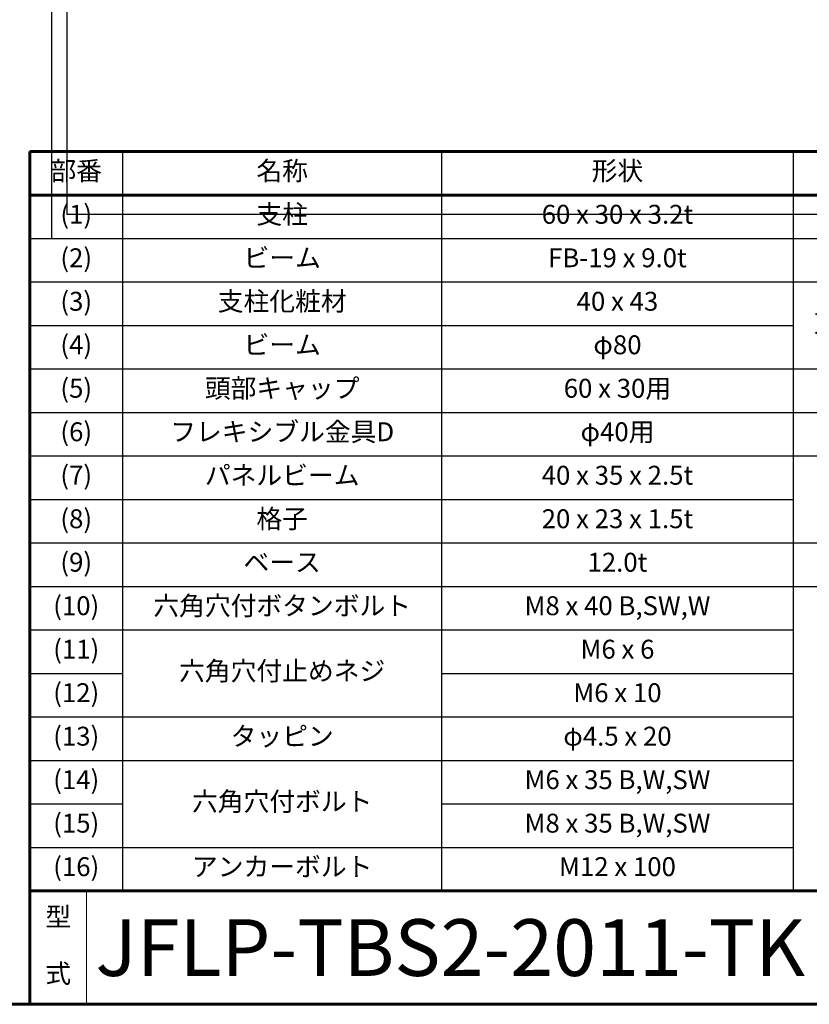
# Model space of a CAD drawing. Extents: x 0 to 420, y 0 to 297.
# Drawn here: x 251 to 335, y 10 to 114 of the extents above; entities that cross this region are included whole.
import ezdxf
from ezdxf.enums import TextEntityAlignment as Align

# ---------------------------------------------------------------- set-up
doc = ezdxf.new("R2010")
doc.units = 0
doc.layers.add('印刷しない線', color=11, linetype='Continuous', plot=False)
doc.layers.add('実線1', color=7, linetype='Continuous', lineweight=20)
doc.styles.add('MSゴシック', font='MS Gothic.ttf')
doc.styles.add('高さなしMSゴシック', font='MS Gothic.ttf')

# ---------------------------------------------------------------- blocks, each defined once
blk = doc.blocks.new('*U9')
at = {"color": 0, "transparency": 16777216, "insert": (131.1, -64.4), "char_height": 2, "width": 53.1975, "attachment_point": 5, "style": '高さなしMSゴシック'}
blk.add_mtext('{\\K\u3000\u3000\u3000\u3000}\u3000\u3000', dxfattribs=at)
blk = doc.blocks.new('*T10')
at = {"color": 0, "lineweight": 60, "transparency": 16777216}
for p, q in [((0, 0), (158, 0)), ((0, 0), (0, -78.2)), ((158, 0), (158, -78.2)), ((0, -4.6), (158, -4.6)), ((104.2, -46), (158, -46)), ((80.81, -78.2), (158, -78.2))]:
    blk.add_line(p, q, dxfattribs=at)
at = {"color": 0, "linetype": 'ByBlock', "lineweight": -2, "transparency": 16777216}
for p, q in [((9.82, 0), (9.82, -78.2)), ((43.59, 0), (43.59, -78.2)), ((80.81, 0), (80.81, -78.2)), ((104.2, 0), (104.2, -78.2)), ((0, -9.2), (104.2, -9.2)), ((0, -13.8), (158, -13.8)), ((0, -18.4), (80.81, -18.4)), ((104.2, -18.4), (158, -18.4)), ((0, -23), (158, -23)), ((0, -27.6), (104.2, -27.6)), ((0, -32.2), (158, -32.2)), ((0, -36.8), (80.81, -36.8)), ((0, -41.4), (158, -41.4)), ((0, -46), (104.2, -46)), ((0, -50.6), (80.81, -50.6)), ((104.2, -50.6), (158, -50.6)), ((0, -55.2), (9.82, -55.2)), ((43.59, -55.2), (80.81, -55.2)), ((0, -59.8), (80.81, -59.8)), ((0, -64.4), (80.81, -64.4)), ((0, -69), (9.82, -69)), ((43.59, -69), (80.81, -69)), ((0, -73.6), (80.81, -73.6)), ((0, -78.2), (80.81, -78.2))]:
    blk.add_line(p, q, dxfattribs=at)
at = {"color": 0, "transparency": 16777216}
blk.add_blockref('*U9', (0, 0), dxfattribs=at)
at = {"color": 0, "transparency": 16777216, "char_height": 2, "attachment_point": 5, "style": '高さなしMSゴシック'}
for s, insert, width in [('部番', (4.91, -2.3), 9.2172), ('名称', (26.71, -2.3), 33.1778), ('形状', (62.2, -2.3), 36.6152), ('材質', (92.51, -2.3), 22.7924), ('表面処理', (131.1, -2.3), 53.1975), ('(1)', (4.91, -6.9), 9.2172), ('支柱', (26.71, -6.9), 33.1778), ('60 x 30 x 3.2t', (62.2, -6.9), 36.6152), ('STKR400', (92.51, -6.9), 22.7924), ('溶融亜鉛めっき仕上', (131.1, -9.2), 53.1975), ('(2)', (4.91, -11.5), 9.2172), ('ビーム', (26.71, -11.5), 33.1778), ('FB-19 x 9.0t', (62.2, -11.5), 36.6152), ('SS400', (92.51, -11.5), 22.7924), ('支柱化粧材', (26.71, -16.1), 33.1778), ('上小節,プレーナー仕上', (131.1, -16.1), 53.1975), ('(3)', (4.91, -16.1), 9.2172), ('40 x 43', (62.2, -16.1), 36.6152), ('東京産材針葉樹', (92.51, -18.4), 22.7924), ('(4)', (4.91, -20.7), 9.2172), ('ビーム', (26.71, -20.7), 33.1778), ('φ80', (62.2, -20.7), 36.6152), ('芯持ち材,プレーナー仕上', (131.1, -20.7), 53.1975), ('(5)', (4.91, -25.3), 9.2172), ('頭部キャップ', (26.71, -25.3), 33.1778), ('60 x 30用', (62.2, -25.3), 36.6152), ('AC4C', (92.51, -25.3), 22.7924), ('ポリエステル系粉体塗装,MB色', (131.1, -27.6), 53.1975), ('(6)', (4.91, -29.9), 9.2172), ('フレキシブル金具D', (26.71, -29.9), 33.1778), ('φ40用', (62.2, -29.9), 36.6152), ('ADC', (92.51, -29.9), 22.7924), ('(7)', (4.91, -34.5), 9.2172), ('パネルビーム', (26.71, -34.5), 33.1778), ('40 x 35 x 2.5t', (62.2, -34.5), 36.6152), ('JIS H 8602 陽極酸化塗装複合皮膜(MB色)', (131.1, -36.8), 53.1975), ('A6063S-T5', (92.51, -36.8), 22.7924), ('(8)', (4.91, -39.1), 9.2172), ('格子', (26.71, -39.1), 33.1778), ('20 x 23 x 1.5t', (62.2, -39.1), 36.6152), ('(9)', (4.91, -43.7), 9.2172), ('ベース', (26.71, -43.7), 33.1778), ('12.0t', (62.2, -43.7), 36.6152), ('SS400', (92.51, -43.7), 22.7924), ('溶融亜鉛めっき仕上', (131.1, -43.7), 53.1975), ('(10)', (4.91, -48.3), 9.2172), ('六角穴付ボタンボルト', (26.71, -48.3), 33.1778), ('M8 x 40 B,SW,W', (62.2, -48.3), 36.6152), ('GB', (131.1, -48.3), 53.1975), ('(11)', (4.91, -52.9), 9.2172), ('M6 x 6', (62.2, -52.9), 36.6152), ('六角穴付止めネジ', (26.71, -55.2), 33.1778), ('(12)', (4.91, -57.5), 9.2172), ('M6 x 10', (62.2, -57.5), 36.6152), ('(13)', (4.91, -62.1), 9.2172), ('タッピン', (26.71, -62.1), 33.1778), ('φ4.5 x 20', (62.2, -62.1), 36.6152), ('SUS', (92.51, -62.1), 22.7924), ('(14)', (4.91, -66.7), 9.2172), ('M6 x 35 B,W,SW', (62.2, -66.7), 36.6152), ('六角穴付ボルト', (26.71, -69), 33.1778), ('(15)', (4.91, -71.3), 9.2172), ('M8 x 35 B,W,SW', (62.2, -71.3), 36.6152), ('(16)', (4.91, -75.9), 9.2172), ('アンカーボルト', (26.71, -75.9), 33.1778), ('M12 x 100', (62.2, -75.9), 36.6152)]:
    blk.add_mtext(s, dxfattribs=dict(at, insert=insert, width=width))
blk = doc.blocks.new('A3規格図枠')
at = {"layer": '実線1', "lineweight": 60}
for p, q in [((252, 10), (252, 22)), ((252, 22), (410, 22)), ((410, 10), (15, 10))]:
    blk.add_line(p, q, dxfattribs=at)
at = {"layer": '実線1'}
blk.add_line((258, 10), (258, 22), dxfattribs=at)
at = {"layer": '実線1', "insert": (255, 16), "char_height": 2, "width": 2.6611, "attachment_point": 5, "line_spacing_factor": 1.8, "style": 'MSゴシック'}
blk.add_mtext('型 式', dxfattribs=at)
at = {"layer": '実線1', "style": 'MSゴシック'}
blk.add_attdef('製品名', text='', height=6, dxfattribs=at).set_placement((296.5, 16), align=Align.MIDDLE_CENTER)
at = {"layer": '実線1', "style": 'MSゴシック', "flags": 8}
for tag, p in [('作図者', (344.5, 19)), ('製作日', (363, 19))]:
    blk.add_attdef(tag, text='', height=2.5, dxfattribs=at).set_placement(p, align=Align.MIDDLE_CENTER)
blk.add_attdef('検図者', text='', height=2.5, dxfattribs=at).set_placement((344.5, 13), align=Align.MIDDLE)

msp = doc.modelspace()

# ---------------------------------------------------------------- linework, layer by layer
at = {"layer": '印刷しない線', "linetype": 'Continuous'}
msp.add_lwpolyline([(254.29, 91), (410, 91), (410, 287), (254.29, 287)], close=True, dxfattribs=at)
at = {"layer": '印刷しない線'}
msp.add_lwpolyline([(408.82, 93.54), (255.95, 93.54), (255.95, 286.29), (408.82, 286.29)], close=True, dxfattribs=at)

# ---------------------------------------------------------------- block references
msp.add_blockref('*T10', (252, 100.2))
at = {"layer": '実線1'}
ref = msp.add_blockref('A3規格図枠', (0, 0), dxfattribs=at)
ref.add_attrib('製品名', 'JFLP-TBS2-2011-TK', dxfattribs={"height": 6, "style": 'MSゴシック'}).set_placement((296.5, 16), align=Align.MIDDLE_CENTER)

doc.saveas('drawing.dxf')
